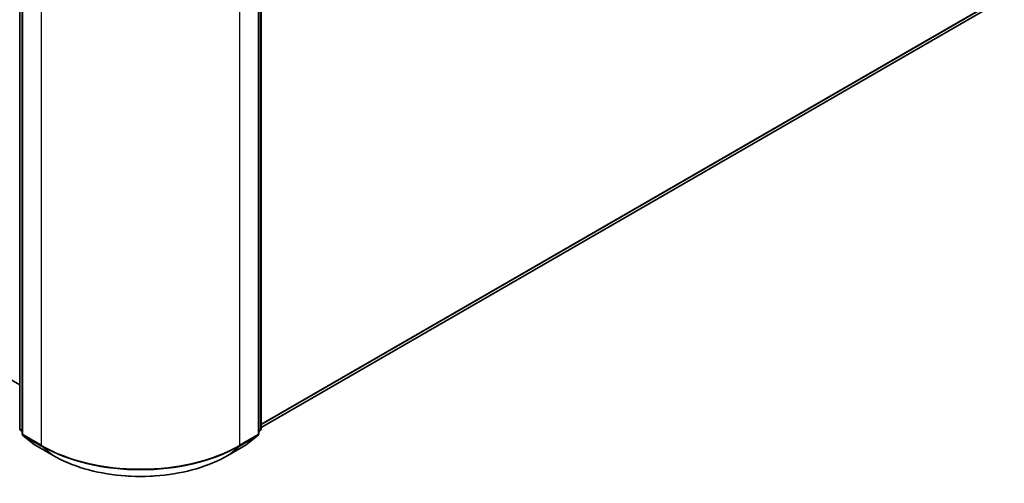
# Model space of a CAD drawing. Units: millimetres. Extents: x 0 to 5925, y 0 to 984.
# Drawn here: x 360 to 460, y 317 to 364 of the extents above; entities that cross this region are included whole.
import ezdxf

# ---------------------------------------------------------------- set-up
doc = ezdxf.new("R2010")
doc.units = ezdxf.units.MM
doc.header["$LTSCALE"] = 2.5
doc.layers.add('Visible (ISO)', color=7, linetype='Continuous', lineweight=35)
doc.layers.add('Visible Narrow (ISO)', color=7, linetype='Continuous', lineweight=25)

msp = doc.modelspace()

# ---------------------------------------------------------------- linework, layer by layer
at = {"layer": 'Visible (ISO)'}
for p, q in [((359.9266, 322.6991), (359.9266, 370.1846)), ((360.1791, 369.8528), (360.1791, 322.1561)), ((384.2452, 322.1561), (384.2452, 369.8528)), ((384.4978, 370.1846), (384.4978, 322.6991)), ((458.8689, 365.7182), (384.4978, 322.78)), ((359.9266, 327.1446), (356.7271, 328.9918)), ((360.1791, 322.3926), (360.0061, 322.5324)), ((360.2587, 321.9894), (361.4408, 321.0339)), ((382.9835, 321.0339), (384.1657, 321.9894)), ((384.4182, 322.5324), (384.2452, 322.3926)), ((361.4684, 321.015), (363.3372, 319.9361)), ((381.0872, 319.9361), (382.956, 321.015))]:
    msp.add_line(p, q, dxfattribs=at)
for centre, start, end in [((360.1408, 322.6991), 180, 231.051724), ((384.2835, 322.6991), 308.948276, 0), ((360.3934, 322.1561), 180, 231.051724), ((384.0309, 322.1561), 308.948276, 0), ((361.5755, 321.2006), 231.051724, 240), ((382.8488, 321.2006), 300, 308.948276)]:
    msp.add_arc(centre, 0.2143, start, end, dxfattribs=at)
msp.add_open_spline([(363.3372, 319.9361), (364.2722, 319.3962), (365.351, 318.9441), (367.6937, 318.255), (368.9573, 318.0181), (371.5485, 317.7811), (372.8758, 317.7811), (375.467, 318.0181), (376.7306, 318.255), (379.0733, 318.9441), (380.1522, 319.3962), (381.0872, 319.9361)], degree=3, knots=[3.14159265, 3.14159265, 3.14159265, 3.14159265, 3.45575192, 3.45575192, 3.76991118, 3.76991118, 4.08407045, 4.08407045, 4.39822972, 4.39822972, 4.71238898, 4.71238898, 4.71238898, 4.71238898], dxfattribs=at)
at = {"layer": 'Visible Narrow (ISO)'}
for p, q in [((359.9893, 322.6116), (359.9893, 370.0971)), ((360.2419, 322.0686), (360.2419, 369.7653)), ((384.1825, 369.7653), (384.1825, 322.0686)), ((384.435, 370.0971), (384.435, 322.6116)), ((362.1106, 368.6864), (362.1106, 320.9897)), ((382.3137, 320.9897), (382.3137, 368.6864)), ((460.0954, 366.7718), (384.4978, 323.1255)), ((460.0603, 366.6801), (384.4978, 323.054)), ((458.8782, 365.7246), (384.4978, 322.781)), ((360.1791, 322.502), (359.9893, 322.6116)), ((384.435, 322.6116), (384.2452, 322.502)), ((360.1791, 322.3949), (360.0244, 322.5199)), ((360.0244, 322.5199), (360.1791, 322.4306)), ((362.1106, 320.9897), (360.2419, 322.0686)), ((361.4591, 321.0214), (360.277, 321.9769)), ((360.277, 321.9769), (362.1458, 320.8979)), ((382.2786, 320.8979), (384.1474, 321.9769)), ((384.1825, 322.0686), (382.3137, 320.9897)), ((384.1474, 321.9769), (382.9652, 321.0214)), ((384.3999, 322.5199), (384.2452, 322.3949)), ((384.2452, 322.4306), (384.3999, 322.5199)), ((363.3279, 319.9424), (361.4591, 321.0214)), ((363.3279, 319.9424), (362.1458, 320.8979)), ((382.9652, 321.0214), (381.0964, 319.9424)), ((381.0964, 319.9424), (382.2786, 320.8979))]:
    msp.add_line(p, q, dxfattribs=at)
for centre, major_axis, ratio, start_param, end_param in [((360.1408, 322.6991), (-0.2143, 0), 0.57735027, 0, 0.78539816), ((360.1408, 322.6991), (-0.1071, -0.1856), 0.57735027, 5.49778714, 6.19252542), ((384.2835, 322.6991), (0.1071, -0.1856), 0.57735027, 0.09065989, 0.78539816), ((384.2835, 322.6991), (0.2143, 0), 0.57735027, 5.49778714, 6.28318531), ((360.1408, 322.6991), (-0.1347, -0.1667), 0.8131434, 0, 0.12734403), ((360.3934, 322.1561), (-0.2143, 0), 0.57735027, 0, 0.78539816), ((360.3934, 322.1561), (-0.1071, -0.1856), 0.57735027, 5.49778714, 6.19252542), ((360.3934, 322.1561), (-0.1347, -0.1667), 0.8131434, 0, 0.12734403), ((384.0309, 322.1561), (0.1071, -0.1856), 0.57735027, 0.09065989, 0.78539816), ((384.0309, 322.1561), (0.1347, -0.1667), 0.8131434, 6.15584128, 6.28318531), ((384.0309, 322.1561), (0.2143, 0), 0.57735027, 5.49778714, 6.28318531), ((384.2835, 322.6991), (0.1347, -0.1667), 0.8131434, 6.15584128, 6.28318531), ((361.5755, 321.2006), (-0.1347, -0.1667), 0.8131434, 0, 0.12734403), ((361.5755, 321.2006), (-0.1071, -0.1856), 0.57735027, 6.19252542, 6.28318531), ((362.2622, 321.0772), (-0.1071, -0.1856), 0.57735027, 5.49778714, 6.19252542), ((372.2122, 326.8218), (-14.2857, 0), 0.57735027, 0.78539816, 2.35619449), ((372.2122, 326.7098), (14.236, 0), 0.57735027, 3.92699082, 5.49778714), ((382.1622, 321.0772), (0.1071, -0.1856), 0.57735027, 0.09065989, 0.78539816), ((382.8488, 321.2006), (0.1071, -0.1856), 0.57735027, 0, 0.09065989), ((382.8488, 321.2006), (0.1347, -0.1667), 0.8131434, 6.15584128, 6.28318531), ((363.4443, 320.1216), (-0.1071, -0.1856), 0.57735027, 6.19252542, 6.28318531), ((372.2122, 325.0718), (-12.5643, 0), 0.57735027, 0.78539816, 2.35619449), ((380.98, 320.1216), (0.1071, -0.1856), 0.57735027, 0, 0.09065989)]:
    msp.add_ellipse(centre, major_axis=major_axis, ratio=ratio, start_param=start_param, end_param=end_param, dxfattribs=at)

doc.saveas('drawing.dxf')
